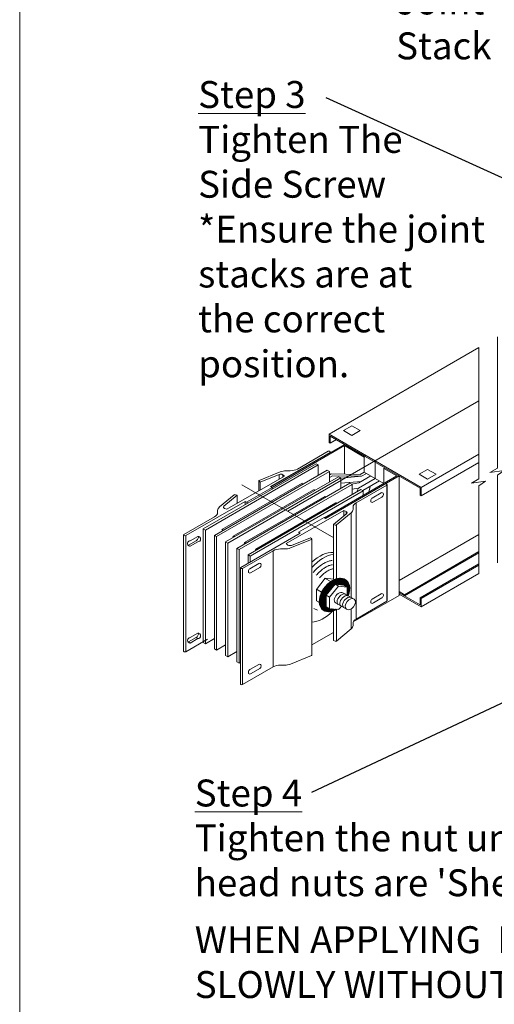
# Model space of a CAD drawing. Extents: x 65108 to 152431, y -8729 to 8185.
# Drawn here: x 65108 to 65672, y 5426 to 6596 of the extents above; entities that cross this region are included whole.
import ezdxf

# ---------------------------------------------------------------- set-up
doc = ezdxf.new("R2010")
doc.units = 0
doc.header["$LTSCALE"] = 300
doc.header["$MEASUREMENT"] = 0
doc.linetypes.add('CENTER', pattern=[2, 1.25, -0.25, 0.25, -0.25])
doc.layers.get('0').update_dxf_attribs({"linetype": 'CONTINUOUS'})
doc.layers.add('1BUSDUCT', color=5, linetype='CONTINUOUS')
doc.layers.add('Building Layout', color=7, linetype='CONTINUOUS')
doc.layers.add('Tangent Edges', color=7, linetype='CONTINUOUS', lineweight=50)
doc.layers.add('Visible Edges', color=7, linetype='CONTINUOUS', lineweight=25)
doc.styles.add('AZ1', font='romans.shx', dxfattribs={"width": 0.8})
doc.styles.add('ROMANS', font='romans', dxfattribs={"width": 0.75})
doc.dimstyles.get("Standard").update_dxf_attribs({"dimscale": 10, "dimtxt": 2, "dimasz": 1, "dimexe": 1, "dimexo": 1, "dimgap": 0.5, "dimtad": 1, "dimdec": 1, "dimzin": 0, "dimdsep": 46, "dimtxsty": 'ROMANS', "dimblk1": 'CLOSEDBLANK', "dimblk2": 'CLOSEDBLANK', "dimsah": 1, "dimcen": 1, "dimdle": 1, "dimclrd": 1, "dimclre": 1, "dimclrt": 2, "dimadec": 0, "dimazin": 0, "dimtfac": 1, "dimtdec": 1, "dimtofl": 0, "dimtmove": 2, "dimatfit": 3, "dimldrblk": 'CLOSEDBLANK', "dimfxl": 1, "dimtolj": 1, "dimtzin": 0, "dimarcsym": 0})

# ---------------------------------------------------------------- blocks, each defined once
blk = doc.blocks.new('_CLOSEDBLANK')
at = {"color": 0, "linetype": 'ByBlock'}
for p, q in [((-1, 0.167), (0, 0)), ((-1, 0.167), (-1, -0.167)), ((0, 0), (-1, -0.167))]:
    blk.add_line(p, q, dxfattribs=at)

msp = doc.modelspace()

# ---------------------------------------------------------------- hatches: boundary and pattern name
at = {"layer": '1BUSDUCT', "lineweight": 13}
h = msp.add_hatch(dxfattribs=at)
h.set_pattern_fill('ANSI31', color=1, scale=5, style=0)
h.set_pattern_definition([(45, (35308.1998, 8865.4749), (-0.441941738, 0.441941738), [])])
edge = h.paths.add_edge_path()
edge.add_ellipse((65482.36, 5912.07), major_axis=(13.86, 17.68), ratio=0.6594841, start_angle=-65.36445, end_angle=238.43622)
edge.add_line((65485.04, 5895.02), (65476.58, 5895.78))
edge.add_line((65476.58, 5895.78), (65472.51, 5898.13))
edge.add_line((65472.51, 5898.13), (65472.51, 5911.88))
edge.add_line((65472.51, 5911.88), (65482.96, 5924.88))
edge.add_line((65482.96, 5924.88), (65493.37, 5923.78))
edge.add_line((65493.37, 5923.78), (65497.38, 5921.46))
edge.add_line((65497.38, 5921.46), (65497.38, 5911.91))
edge.add_line((65497.38, 5911.91), (65498.74, 5911.13))

# ---------------------------------------------------------------- linework, layer by layer
at = {"layer": '1BUSDUCT', "color": 2, "lineweight": 13}
for p, q in [((65475.9, 6103.2), (65654.15, 6206.11)), ((65585.45, 6039.95), (65475.9, 6103.2)), ((65475.9, 6103.2), (65475.9, 6093.2)), ((65517.69, 6077.58), (65477.2, 6100.95)), ((65477.2, 6092.45), (65477.2, 6100.95)), ((65406.79, 6040.6), (65494.26, 6091.1)), ((65408.09, 6039.85), (65494.26, 6089.6)), ((65475.9, 6093.2), (65477.2, 6092.45)), ((65477.2, 6092.45), (65484.56, 6096.7)), ((65517.69, 6077.58), (65494.26, 6091.1)), ((65517.69, 6076.08), (65494.26, 6089.6)), ((65494.26, 6089.6), (65494.26, 6055.65)), ((65517.69, 6077.58), (65518.99, 6078.33)), ((65517.69, 6076.08), (65518.99, 6076.83)), ((65517.69, 6058.08), (65517.69, 6076.08)), ((65518.99, 6076.83), (65518.99, 6078.33)), ((65584.16, 6039.2), (65518.99, 6076.83)), ((65585.45, 6039.95), (65654.15, 6079.61)), ((65542.37, 6063.33), (65541.07, 6062.58)), ((65541.07, 6044.58), (65541.07, 6062.58)), ((65556.62, 6053.6), (65541.07, 6062.58)), ((65585.45, 6029.95), (65654.15, 6069.61)), ((65470.45, 6003.85), (65556.62, 6053.6)), ((65471.75, 6003.1), (65559.21, 6053.6)), ((65476.34, 6054.75), (65478.5, 6056)), ((65476.34, 6051.75), (65480.01, 6053.87)), ((65478.5, 6056), (65512.79, 6055.25)), ((65480.01, 6053.87), (65514.31, 6053.12)), ((65489.76, 6051.08), (65514.31, 6053.12)), ((65511.01, 6039.22), (65530.68, 6050.58)), ((65511.27, 6045.37), (65525.48, 6053.58)), ((65512.79, 6055.25), (65517.69, 6058.08)), ((65514.31, 6053.12), (65520.29, 6056.58)), ((65541.07, 6044.58), (65517.69, 6058.08)), ((65559.21, 6053.6), (65559.21, 5911.6)), ((65481.53, 5979.95), (65371.98, 6043.2)), ((65408.09, 6039.85), (65406.79, 6040.6)), ((65408.09, 6039.85), (65408.09, 6037.93)), ((65489.76, 6045.06), (65514.27, 6047.1)), ((65511.27, 6045.37), (65502.64, 6043.76)), ((65511.01, 6039.22), (65503.18, 6037.76)), ((65508.32, 6034.22), (65511.01, 6039.22)), ((65516.21, 6036.22), (65535.87, 6047.58)), ((65523.06, 6034.23), (65524.73, 6041.14)), ((65584.16, 6030.7), (65584.16, 6039.2)), ((65585.45, 6039.95), (65585.45, 6029.95)), ((65516.09, 6036), (65516.21, 6036.22)), ((65585.45, 6029.95), (65584.16, 6030.7)), ((65470.01, 6004.1), (65471.75, 6003.1)), ((65559.21, 5929.2), (65654.15, 5984.01)), ((65565.54, 5912.45), (65654.15, 5963.61)), ((65565.54, 5910.95), (65654.15, 5962.11)), ((65584.16, 5908.7), (65654.15, 5949.11)), ((65585.45, 5907.95), (65654.15, 5947.61)), ((65585.45, 5897.95), (65654.15, 5937.61)), ((65486.97, 5922.56), (65476.58, 5909.63)), ((65482.96, 5924.88), (65486.97, 5922.56)), ((65497.38, 5921.46), (65486.97, 5922.56)), ((65472.51, 5898.13), (65472.51, 5911.88)), ((65472.57, 5911.95), (65476.58, 5909.63)), ((65505.87, 5907.01), (65492.33, 5914.83)), ((65504.68, 5880.12), (65559.21, 5911.6)), ((65565.54, 5912.45), (65559.21, 5916.1)), ((65584.16, 5900.2), (65559.21, 5914.6)), ((65585.45, 5897.95), (65559.21, 5913.1)), ((65565.54, 5912.45), (65565.54, 5910.95)), ((65476.58, 5895.78), (65476.58, 5909.63)), ((65483.62, 5902.77), (65497.45, 5894.79)), ((65490.25, 5898.24), (65490.02, 5897.99)), ((65490.48, 5898.5), (65490.25, 5898.24)), ((65490.67, 5898.7), (65490.48, 5898.5)), ((65585.45, 5907.95), (65584.16, 5908.7)), ((65584.16, 5908.7), (65584.16, 5900.2)), ((65585.45, 5897.95), (65585.45, 5907.95)), ((65457.93, 5896.21), (65462, 5893.86)), ((65486.97, 5894.85), (65476.58, 5895.78)), ((65487.25, 5895.12), (65486.97, 5894.85)), ((65487.52, 5895.39), (65487.25, 5895.12)), ((65487.79, 5895.66), (65487.52, 5895.39)), ((65488.06, 5895.93), (65487.79, 5895.66)), ((65488.32, 5896.19), (65488.06, 5895.93)), ((65488.57, 5896.45), (65488.32, 5896.19)), ((65488.82, 5896.71), (65488.57, 5896.45)), ((65489.07, 5896.97), (65488.82, 5896.71)), ((65489.31, 5897.23), (65489.07, 5896.97)), ((65489.55, 5897.48), (65489.31, 5897.23)), ((65489.79, 5897.74), (65489.55, 5897.48)), ((65490.02, 5897.99), (65489.79, 5897.74)), ((65504.36, 5878.5), (65504.36, 5875.8))]:
    msp.add_line(p, q, dxfattribs=at)
at = {"layer": '1BUSDUCT', "color": 2, "linetype": 'CENTER', "lineweight": 13}
for p, q in [((65426.76, 6011.58), (65654.15, 6142.86)), ((65530.68, 6050.58), (65530.68, 6071.58))]:
    msp.add_line(p, q, dxfattribs=at)
at = {"layer": '1BUSDUCT', "color": 7, "lineweight": 13}
for points in [[(65676.11, 6218.79), (65676.11, 6063), (65667.18, 6057.84), (65684, 6059.99), (65676.11, 6054.35), (65676.11, 5950.29)], [(65654.15, 6206.11), (65654.15, 6050.32), (65645.22, 6045.17), (65662.05, 6047.31), (65654.15, 6041.67), (65654.15, 5937.61)], [(65485.04, 5895.02), (65476.58, 5895.78), (65472.51, 5898.13), (65472.51, 5911.88), (65482.96, 5924.88), (65493.37, 5923.78), (65497.38, 5921.46), (65497.38, 5911.91), (65498.74, 5911.13)]]:
    msp.add_lwpolyline(points, dxfattribs=at)
at = {"layer": '1BUSDUCT', "color": 2, "lineweight": 13}
for points in [[(65493.05, 6107.55), (65503.01, 6101.8), (65512.97, 6107.55), (65503.01, 6113.3), (65493.05, 6107.55)], [(65583.12, 6055.55), (65593.08, 6049.8), (65603.04, 6055.55), (65593.08, 6061.3), (65583.12, 6055.55)]]:
    msp.add_lwpolyline(points, dxfattribs=at)
at = {"layer": '1BUSDUCT', "color": 7, "lineweight": 13}
for points in [[(65528.54, 6022.61), (65527.9, 6022.24, -0.5773503), (65525.43, 6023.67), (65525.43, 6024.41, -0.2679492), (65527.08, 6027.27), (65537.94, 6033.54, -0.5773503), (65540.42, 6032.11), (65540.42, 6031.37, -0.2679492), (65538.77, 6028.51), (65528.54, 6022.61)], [(65383.14, 5938.66), (65382.5, 5938.29, -0.5773503), (65380.02, 5939.72), (65380.02, 5940.46, -0.2679492), (65381.67, 5943.32), (65392.54, 5949.59, -0.5773503), (65395.01, 5948.16), (65395.01, 5947.42, -0.2679492), (65393.36, 5944.57), (65383.14, 5938.66)], [(65528.54, 5902.64), (65527.9, 5902.27, -0.5773503), (65525.43, 5903.7), (65525.43, 5904.44, -0.2679492), (65527.08, 5907.3), (65537.94, 5913.57, -0.5773503), (65540.42, 5912.14), (65540.42, 5911.4, -0.2679492), (65538.77, 5908.55), (65528.54, 5902.64)], [(65383.14, 5818.69), (65382.5, 5818.32, -0.5773503), (65380.02, 5819.75), (65380.02, 5820.49, -0.2679492), (65381.67, 5823.35), (65392.54, 5829.62, -0.5773503), (65395.01, 5828.19), (65395.01, 5827.45, -0.2679492), (65393.36, 5824.6), (65383.14, 5818.69)]]:
    msp.add_lwpolyline(points, format="xyb", dxfattribs=at)
at = {"layer": '1BUSDUCT', "color": 2, "lineweight": 13}
for centre, major_axis, ratio, start_param, end_param in [((65482.36, 5912.07), (13.86, 17.68), 0.6594841, -1.1408249, 4.1614971), ((65487.98, 5908.79), (4.76, 5.75), 0.6042241, 0.0941439, 3.2477301), ((65491.25, 5906.91), (4.76, 5.75), 0.6042241, 0.0941439, 3.2477301), ((65494.52, 5905.02), (4.76, 5.75), 0.6042241, 0.0941439, 3.2477301), ((65497.84, 5903.1), (4.76, 5.75), 0.6042241, 0.0941439, 3.2477301)]:
    msp.add_ellipse(centre, major_axis=major_axis, ratio=ratio, start_param=start_param, end_param=end_param, dxfattribs=at)
msp.add_ellipse((65501.17, 5901.18), major_axis=(4.62, 5.89), ratio=0.6594841, dxfattribs=at)
at = {"layer": 'Building Layout', "lineweight": 13}
msp.add_line((65108, 8184.99), (65108, 602.15), dxfattribs=at)
at = {"layer": 'Tangent Edges', "color": 2, "linetype": 'Continuous', "lineweight": 13}
for p, q in [((65476.9, 6081.63), (65406.32, 6040.88)), ((65438.19, 6061.78), (65474.73, 6082.88)), ((65476.46, 6082.88), (65476.9, 6082.63)), ((65476.9, 6081.07), (65476.9, 6081.63)), ((65477.25, 6081.28), (65477.25, 6082.13)), ((65354.41, 6013.91), (65422.72, 6053.35)), ((65392.89, 6048.35), (65417.82, 6058.43)), ((65416.45, 6055.44), (65393.87, 6046.31)), ((65416.45, 6049.73), (65416.45, 6055.44)), ((65420.71, 6052.19), (65420.71, 6055)), ((65422.72, 6053.35), (65420.71, 6055)), ((65424.85, 6059.71), (65429.53, 6059.71)), ((65392.37, 6035.83), (65392.37, 6047.77)), ((65393.87, 6046.31), (65392.59, 6047.37)), ((65393.87, 6036.69), (65393.87, 6046.31)), ((65406.32, 6040.88), (65408.05, 6039.88)), ((65544.49, 6042.6), (65544.49, 5904.6)), ((65544.85, 6043.1), (65544.85, 5905.1)), ((65376, 6023.38), (65305.42, 5982.63)), ((65376, 6019.41), (65376, 6023.38)), ((65377.74, 6022.38), (65376, 6023.38)), ((65378.6, 6020.91), (65378.6, 6022.88)), ((65507.95, 6021.5), (65507.95, 5883.5)), ((65351.54, 6015.07), (65354.41, 6013.91)), ((65493.34, 6012.57), (65493.34, 6005.97)), ((65496.21, 6011.41), (65496.21, 6008.33)), ((65502.15, 6009.74), (65502.15, 5909.16)), ((65481.16, 5995.92), (65481.16, 5931.07)), ((65484.69, 5995.35), (65484.69, 5929.05)), ((65302.9, 5845.38), (65302.9, 5983.38)), ((65303.69, 5982.63), (65303.26, 5982.88)), ((65305.42, 5844.63), (65305.42, 5982.63)), ((65310.84, 5976.5), (65319.93, 5981.75)), ((65308.67, 5971.25), (65317.76, 5976.5)), ((65319.93, 5975.25), (65310.84, 5970)), ((65455.38, 5978.71), (65455.38, 5840.71)), ((65409.56, 5964.7), (65409.56, 5826.7)), ((65370.49, 5944.35), (65370.49, 5806.35)), ((65373.02, 5805.6), (65373.02, 5943.6)), ((65507.95, 5883.5), (65544.49, 5904.6)), ((65481.16, 5895.25), (65481.16, 5857.92)), ((65484.69, 5894.88), (65484.69, 5857.35)), ((65502.15, 5895.55), (65502.15, 5871.74)), ((65310.84, 5861.5), (65319.93, 5866.75)), ((65455.38, 5852.65), (65481.16, 5867.53)), ((65484.69, 5857.35), (65502.15, 5871.74)), ((65308.67, 5856.25), (65317.76, 5861.5)), ((65308.67, 5856.25), (65310.84, 5855)), ((65319.93, 5860.25), (65310.84, 5855)), ((65317.76, 5861.5), (65319.93, 5860.25)), ((65481.16, 5857.92), (65482.98, 5857.18)), ((65429.93, 5830.05), (65454.86, 5840.13)), ((65418.22, 5828.77), (65422.9, 5828.77)), ((65370.85, 5805.85), (65371.29, 5805.6))]:
    msp.add_line(p, q, dxfattribs=at)
for centre, major_axis, ratio, start_param, end_param in [((65475.6, 6082.38), (1.22, 0), 0.5773503, 0.7853982, 2.3561945), ((65476.03, 6082.13), (-1.22, 0), 0.5773503, 2.3561945, 3.9269908), ((65418.2, 6053.99), (-3.06, 0), 0.5773503, 3.7524579, 5.3232542), ((65424.85, 6052.64), (-12.25, 0), 0.5773503, -1.5707963, -0.9599311), ((65429.53, 6066.78), (-12.25, 0), 0.5773503, 1.5707963, 2.3561945), ((65393.6, 6047.77), (1.22, 0), 0.5773503, 2.1816616, 3.7524579), ((65353.3, 6016.51), (-3.06, 0), 0.5773503, -0.6108652, 0.9599311), ((65304.12, 5983.38), (-1.22, 0), 0.5773503, -0.7853982, 0.7853982), ((65304.56, 5983.13), (-1.22, 0), 0.5773503, 0.7853982, 2.3561945), ((65317.76, 5979.75), (1.99, 3.45), 0.5773503, 3.9269908, 5.7080739), ((65319.93, 5978.5), (-2.3, 2.3), 1, 2.3561945, 5.4977871), ((65308.67, 5974.5), (1.99, 3.45), 0.5773503, 3.7167041, 3.9269908), ((65492.11, 5875.8), (12.25, 0), 0.5773503, -0.6108652, 0), ((65516.61, 5878.5), (-12.25, 0), 0.5773503, -0.7853982, 0), ((65317.76, 5864.75), (1.99, 3.45), 0.5773503, 3.9269908, 5.7080739), ((65319.93, 5863.5), (0.62, 3.19), 0.9783854, 3.3364227, 6.4780153), ((65310.84, 5858.25), (0.61, 3.2), 0.9717966, 0.1943457, 3.3359383), ((65308.67, 5859.5), (1.99, 3.45), 0.5773503, 3.7167041, 3.9269908), ((65483.69, 5857.76), (-1.22, 0), 0.5773503, 0.9599311, 2.5307274), ((65454.15, 5840.71), (1.22, 0), 0.5773503, -0.9599311, 0), ((65418.22, 5821.7), (-12.25, 0), 0.5773503, -1.5707963, -0.7853982), ((65422.9, 5835.84), (-12.25, 0), 0.5773503, 1.5707963, 2.1816616), ((65371.72, 5806.35), (1.22, 0), 0.5773503, 3.1415927, 3.9269908), ((65372.15, 5806.1), (-1.22, 0), 0.5773503, 0.7853982, 2.3561945)]:
    msp.add_ellipse(centre, major_axis=major_axis, ratio=ratio, start_param=start_param, end_param=end_param, dxfattribs=at)
at = {"layer": 'Visible Edges', "color": 2, "linetype": 'Continuous', "lineweight": 13}
for p, q in [((65460.42, 6068.14), (65326.18, 5990.64)), ((65328.78, 5989.14), (65463.01, 6066.64)), ((65463.01, 6066.64), (65460.42, 6068.14)), ((65463.01, 6066.64), (65463.01, 6054.26)), ((65473.74, 6060.45), (65339.5, 5982.95)), ((65342.1, 5981.45), (65476.34, 6058.95)), ((65487.16, 6052.7), (65352.93, 5975.2)), ((65355.53, 5973.7), (65489.76, 6051.2)), ((65476.34, 6058.95), (65473.74, 6060.45)), ((65476.34, 6058.95), (65476.34, 6046.45)), ((65489.76, 6051.2), (65487.16, 6052.7)), ((65489.76, 6051.2), (65489.76, 6038.7)), ((65348.54, 5989.79), (65443.81, 6044.79)), ((65500.58, 6044.95), (65366.35, 5967.45)), ((65368.95, 5965.95), (65503.18, 6043.45)), ((65408.05, 6039.88), (65377.74, 6022.38)), ((65471.75, 6003.1), (65542.33, 6043.85)), ((65503.18, 6043.45), (65500.58, 6044.95)), ((65503.18, 6043.45), (65503.18, 6031.25)), ((65544.49, 6042.6), (65507.95, 6021.5)), ((65544.06, 6043.85), (65544.49, 6043.6)), ((65345.6, 6016.73), (65363.06, 6031.13)), ((65366.59, 6030.56), (65350.79, 6017.53)), ((65361.97, 5982.04), (65457.23, 6037.04)), ((65364.77, 6031.3), (65366.59, 6030.56)), ((65366.59, 6020.94), (65366.59, 6030.56)), ((65375.39, 5974.29), (65470.65, 6029.29)), ((65513.75, 6037.35), (65379.51, 5959.85)), ((65382.11, 5958.35), (65516.35, 6035.85)), ((65516.35, 6035.85), (65513.75, 6037.35)), ((65516.35, 6035.85), (65516.35, 6030.35)), ((65388.81, 5966.54), (65484.08, 6021.54)), ((65504.36, 6016.5), (65504.36, 6013.8)), ((65303.26, 5983.88), (65339.8, 6004.98)), ((65343.39, 6009.98), (65343.39, 6012.68)), ((65493.34, 6012.57), (65425.03, 5973.13)), ((65439.7, 5986.6), (65470.01, 6004.1)), ((65470.88, 6003.6), (65471.75, 6003.1)), ((65481.16, 5995.92), (65496.96, 6008.95)), ((65502.15, 6009.74), (65484.69, 5995.35)), ((65496.21, 6011.41), (65493.34, 6012.57)), ((65482.98, 5995.18), (65481.16, 5995.92)), ((65326.18, 5990.64), (65326.18, 5855.64)), ((65326.18, 5990.64), (65328.78, 5989.14)), ((65328.78, 5854.14), (65328.78, 5989.14)), ((65339.5, 5982.95), (65339.5, 5847.95)), ((65339.5, 5982.95), (65342.1, 5981.45)), ((65342.1, 5846.45), (65342.1, 5981.45)), ((65361.59, 5980.2), (65361.59, 5981.2)), ((65370.85, 5944.85), (65441.43, 5985.6)), ((65431.3, 5971.04), (65453.88, 5980.17)), ((65441.43, 5985.6), (65439.7, 5986.6)), ((65453.88, 5980.17), (65455.16, 5979.11)), ((65352.93, 5975.2), (65352.93, 5840.2)), ((65352.93, 5975.2), (65355.53, 5973.7)), ((65355.53, 5838.7), (65355.53, 5973.7)), ((65375.01, 5972.45), (65375.01, 5973.45)), ((65425.03, 5973.13), (65427.04, 5971.48)), ((65454.86, 5978.13), (65429.93, 5968.05)), ((65366.35, 5967.45), (65366.35, 5832.45)), ((65366.35, 5967.45), (65368.95, 5965.95)), ((65368.95, 5830.95), (65368.95, 5965.95)), ((65409.56, 5964.7), (65373.02, 5943.6)), ((65379.51, 5959.85), (65382.11, 5958.35)), ((65379.51, 5959.85), (65379.51, 5949.85)), ((65382.11, 5951.35), (65382.11, 5958.35)), ((65388.43, 5965), (65388.43, 5965.7)), ((65422.9, 5966.77), (65418.22, 5966.77)), ((65371.29, 5943.6), (65370.85, 5943.85)), ((65460.8, 5918.74), (65471.41, 5931.94)), ((65471.25, 5931.74), (65477.83, 5927.94)), ((65471.41, 5931.94), (65481.21, 5931.06)), ((65481.21, 5931.06), (65482.32, 5930.42)), ((65460.8, 5904.99), (65460.8, 5918.74)), ((65460.86, 5918.81), (65466.98, 5915.28)), ((65460.8, 5904.99), (65464.31, 5902.97)), ((65305.42, 5844.63), (65331.38, 5859.61)), ((65328.78, 5854.14), (65326.18, 5855.64)), ((65339.5, 5860.33), (65328.78, 5854.14)), ((65352.93, 5852.7), (65342.1, 5846.45)), ((65303.26, 5844.88), (65303.69, 5844.63)), ((65342.1, 5846.45), (65339.5, 5847.95)), ((65355.53, 5838.7), (65352.93, 5840.2)), ((65366.35, 5844.95), (65355.53, 5838.7)), ((65368.95, 5830.95), (65366.35, 5832.45)), ((65370.49, 5831.84), (65368.95, 5830.95)), ((65373.02, 5805.6), (65409.56, 5826.7))]:
    msp.add_line(p, q, dxfattribs=at)
for centre, major_axis, ratio, start_param, end_param in [((65444.73, 6043.2), (-0.92, 1.59), 0.5773503, -1.3328552, 0), ((65543.19, 6043.35), (1.22, 0), 0.5773503, 0.7853982, 2.3561945), ((65543.63, 6043.1), (-1.22, 0), 0.5773503, 2.3561945, 3.9269908), ((65364.06, 6030.72), (1.22, 0), 0.5773503, 0.9599311, 2.5307274), ((65458.15, 6035.45), (-0.92, 1.59), 0.5773503, -1.3328552, 0), ((65471.57, 6027.7), (-0.92, 1.59), 0.5773503, -1.3328552, 0), ((65355.64, 6012.68), (12.25, 0), 0.5773503, 2.5307274, 3.1415927), ((65485, 6019.95), (-0.92, 1.59), 0.5773503, -1.1841077, 0), ((65516.61, 6016.5), (12.25, 0), 0.5773503, 2.3561945, 3.1415927), ((65331.14, 6009.98), (12.25, 0), 0.5773503, -0.7853982, 0), ((65494.45, 6009.96), (-3.06, 0), 0.5773503, 2.5307274, 4.1015237), ((65492.11, 6013.8), (12.25, 0), 0.5773503, -0.6108652, 0), ((65483.69, 5995.76), (-1.22, 0), 0.5773503, 0.9599311, 2.5307274), ((65349.46, 5988.2), (-0.92, 1.59), 0.5773503, -1.3328552, 0.3883868), ((65362.89, 5980.45), (-0.92, 1.59), 0.5773503, -1.3328552, 0.7853982), ((65310.84, 5973.25), (-2.3, 2.3), 1, -0.7853982, 2.3561945), ((65376.31, 5972.7), (-0.92, 1.59), 0.5773503, -1.3328552, 0.7853982), ((65429.55, 5972.49), (-3.06, 0), 0.5773503, 0.6108652, 2.1816616), ((65454.15, 5978.71), (1.22, 0), 0.5773503, -0.9599311, 0.6108652), ((65389.73, 5964.95), (-0.92, 1.59), 0.5773503, -1.1841077, 0.7853982), ((65418.22, 5959.7), (-12.25, 0), 0.5773503, -1.5707963, -0.7853982), ((65422.9, 5973.84), (-12.25, 0), 0.5773503, 1.5707963, 2.1816616), ((65465.25, 5922.47), (22.05, 38.18), 0.5773503, 0.2617994, 1.1074117), ((65469.14, 5920.22), (22.05, 38.18), 0.5773503, 0.3898114, 1.2426426), ((65465.25, 5922.47), (22.05, 38.18), 0.5773503, 0.2498068, 0.2617994), ((65371.72, 5944.35), (-1.22, 0), 0.5773503, -0.7853982, 0.7853982), ((65372.15, 5944.1), (1.22, 0), 0.5773503, 3.9269908, 5.4977871), ((65469.14, 5920.22), (22.05, 38.18), 0.5773503, 3.4697464, 4.287507), ((65304.12, 5845.38), (1.22, 0), 0.5773503, 3.1415927, 3.9269908), ((65304.56, 5845.13), (-1.22, 0), 0.5773503, 0.7853982, 2.3561945)]:
    msp.add_ellipse(centre, major_axis=major_axis, ratio=ratio, start_param=start_param, end_param=end_param, dxfattribs=at)
for points, knots in [([(65479.42, 5953.01), (65478.23, 5952.9), (65476.94, 5952.64), (65474.25, 5951.83), (65472.83, 5951.26), (65469.92, 5949.83), (65468.43, 5948.95), (65464.63, 5946.35), (65462.3, 5944.43), (65458.99, 5941.17), (65457.95, 5940.06), (65456.93, 5938.9)], [0.38981139, 0.38981139, 0.38981139, 0.38981139, 0.55178998, 0.55178998, 0.71376857, 0.71376857, 0.87574716, 0.87574716, 1.125081, 1.125081, 1.24264255, 1.24264255, 1.24264255, 1.24264255]), ([(65479.89, 5948.03), (65479.21, 5947.97), (65478.43, 5947.83), (65476.33, 5947.27), (65474.91, 5946.73), (65472.17, 5945.34), (65470.87, 5944.57), (65467.8, 5942.45), (65466.01, 5940.99), (65463.05, 5938.18), (65461.86, 5936.94), (65460.7, 5935.61)], [0.38981139, 0.38981139, 0.38981139, 0.38981139, 0.5236311, 0.5236311, 0.72228086, 0.72228086, 0.88421461, 0.88421461, 1.09715682, 1.09715682, 1.24264255, 1.24264255, 1.24264255, 1.24264255]), ([(65480.36, 5943.05), (65480.06, 5943.02), (65479.66, 5942.96), (65478.87, 5942.78), (65478.5, 5942.67), (65477.7, 5942.4), (65477.27, 5942.24), (65476.08, 5941.73), (65475.29, 5941.34), (65473.8, 5940.47), (65473.11, 5940.04), (65471.27, 5938.77), (65470.08, 5937.84), (65467.8, 5935.83), (65466.72, 5934.77), (65465.25, 5933.21), (65464.86, 5932.77), (65464.47, 5932.32)], [0.38981139, 0.38981139, 0.38981139, 0.38981139, 0.49866816, 0.49866816, 0.57832185, 0.57832185, 0.65797553, 0.65797553, 0.78423395, 0.78423395, 0.88335773, 0.88335773, 1.04423733, 1.04423733, 1.18889571, 1.18889571, 1.24264255, 1.24264255, 1.24264255, 1.24264255])]:
    msp.add_open_spline(points, degree=3, knots=knots, dxfattribs=at)

# ---------------------------------------------------------------- texts
at = {"layer": '1BUSDUCT', "color": 2, "lineweight": 13, "char_height": 32, "attachment_point": 1, "style": 'AZ1'}
for s, insert, width in [('Joint \\PStack', (65555.66, 6634.07), 596.7714), ('\\pt360;{\\LStep 3\\P\\ptz;}Tighten The \\PSide Screw \\P*Ensure the joint \\Pstacks are at\\Pthe correct \\Pposition.', (65320.21, 6522.94), 596.7714), ("\\pt360;{\\LStep 4\\P\\ptz;}Tighten the nut until the double head nuts are 'Shear Off.'", (65316.16, 5692.72), 685.0748), ('WHEN APPLYING  FORCE DO IT SLOWLY WITHOUT VELOCITY.', (65316.16, 5518.39), 675.0218)]:
    msp.add_mtext(s, dxfattribs=dict(at, insert=insert, width=width))

# ---------------------------------------------------------------- leaders
at = {"layer": '1BUSDUCT', "color": 7, "lineweight": 13}
for points in [[(65721.15, 6389.76), (65472.31, 6502.99)], [(66034.66, 5949.71), (65454.88, 5677.25)]]:
    msp.add_leader(points, dimstyle='Standard', override={"dimscale": 30, "dimexo": 2, "dimtdec": 0}, dxfattribs=at)

doc.saveas('drawing.dxf')
